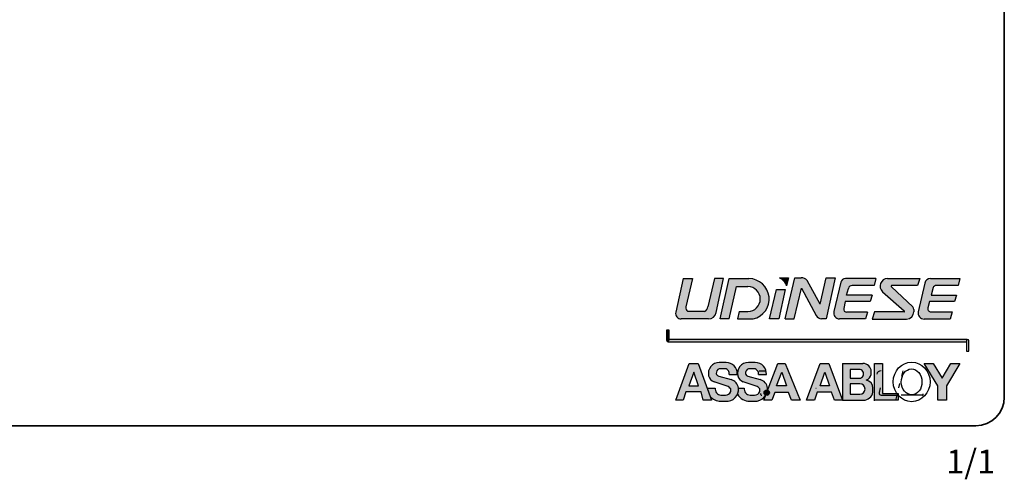
# Model space of a CAD drawing. Units: millimetres. Extents: x 10 to 322, y 4 to 287.
# Drawn here: x 97 to 200, y 4 to 53 of the extents above; entities that cross this region are included whole.
import ezdxf

# ---------------------------------------------------------------- set-up
doc = ezdxf.new("R2010")
doc.units = ezdxf.units.MM
doc.layers.add('DESENHO', color=179, linetype='Continuous', lineweight=25)
doc.layers.add('LAYOUT_', color=7, linetype='Continuous', lineweight=35)
doc.layers.add('LOGOTIPO', color=7, linetype='Continuous')
doc.styles.add('SLDTEXTSTYLE1', font='TXT', dxfattribs={"width": 0.7})

msp = doc.modelspace()

# ---------------------------------------------------------------- hatches: boundary and pattern name
at = {"layer": 'DESENHO'}
h = msp.add_hatch(color=256, dxfattribs=at)
edge = h.paths.add_edge_path(flags=0)
edge.add_line((166.2719923067999, 25.44851014947391), (165.5000224177528, 21.90571976581012))
edge.add_arc((166.0601728990536, 21.78366362980676), 0.5732942194352403, 167.7074622073168, 271.0168977182062)
edge.add_arc((167.3341206368298, -49.98772803277897), 71.20940288803499, 88.71480226891128, 91.01689771820742, ccw=False)
edge.add_arc((168.9491065948281, 21.99836217798978), 0.7948009022819319, 268.7148022688892, 351.0868508344587)
edge.add_line((169.7343097471174, 21.87521801895997), (170.5097132035869, 25.4337660245445))
edge.add_line((170.5097132035869, 25.4337660245445), (169.5598886115773, 25.4337660245445))
edge.add_line((169.5598886115773, 25.4337660245445), (168.8891472226404, 22.46634729608809))
edge.add_arc((168.1595963667793, 22.63125154423817), 0.7479557890313745, 298.97061906241424, 347.2631688923629, ccw=False)
edge.add_line((168.5218770231192, 21.97688880967318), (166.7649822455362, 21.97688880967318))
edge.add_arc((167.0350299815144, 22.37214836213296), 0.4787023015586591, 166.653692219262, 235.6584771867602, ccw=False)
edge.add_line((166.5692561732932, 22.48265018606598), (167.2728872699789, 25.44851014947391))
edge.add_line((167.2728872699789, 25.44851014947391), (166.2719923067999, 25.44851014947391))
h = msp.add_hatch(color=256, dxfattribs=at)
edge = h.paths.add_edge_path(flags=0)
edge.add_arc((173.0684250131818, 23.29000118422208), 1.305025806819293, -90.0000000000395, 89.99999999999932, ccw=False)
edge.add_line((173.0684250131809, 21.98497537740273), (172.1642530947954, 21.98497537740273))
edge.add_line((172.1642530947954, 21.98497537740273), (171.9777407844268, 21.203761218053))
edge.add_line((171.9777407844268, 21.203761218053), (173.6389758047752, 21.203761218053))
edge.add_arc((173.1653614073343, 23.29230760379885), 2.141573394230017, 282.7767362723677, 449.4062933728175)
edge.add_line((173.1875522837649, 25.43376602456703), (171.1202979706501, 25.43376602456703))
edge.add_line((171.1202979706501, 25.43376602456703), (170.1742234505242, 21.203761218053))
edge.add_line((170.1742234505242, 21.203761218053), (171.1202979706235, 21.203761218053))
edge.add_line((171.1202979706235, 21.203761218053), (171.8787817751477, 24.59502699104132))
edge.add_line((171.8787817751477, 24.59502699104132), (173.0684250131818, 24.59502699104132))
h = msp.add_hatch(color=256, dxfattribs=at)
edge = h.paths.add_edge_path(flags=0)
edge.add_line((177.3246711396164, 25.518184935714), (176.3771777340342, 25.518184935714))
edge.add_arc((175.8892416399825, 24.34349082683195), 1.272001525675369, 14.574847779197285, 67.44332602392842, ccw=False)
edge.add_line((177.1203098168437, 24.66358304048266), (177.3246711396164, 25.518184935714))
h = msp.add_hatch(color=256, dxfattribs=at)
edge = h.paths.add_edge_path(flags=0)
edge.add_arc((180.8759081558602, 21.89820197604752), 0.6982300656115565, 207.1936721057637, 264.0280674355271)
edge.add_line((180.8032634164771, 21.203761218053), (181.3019931561835, 21.203761218053))
edge.add_line((181.3019931561835, 21.203761218053), (182.2372939680137, 25.518184935714))
edge.add_line((182.2372939680137, 25.518184935714), (181.3019931561835, 25.518184935714))
edge.add_line((181.3019931561835, 25.518184935714), (180.657115207227, 22.73933901021108))
edge.add_line((180.657115207227, 22.73933901021108), (179.294068543233, 25.25101464946621))
edge.add_arc((178.7284336358539, 24.77612243620252), 0.7385563368248844, 40.01593694048333, 94.19377315961732)
edge.add_line((178.6744231514979, 25.51270123731197), (178.0173583130216, 25.51270123731197))
edge.add_line((178.0173583130216, 25.51270123731197), (176.9967893531393, 21.203761218053))
edge.add_line((176.9967893531393, 21.203761218053), (177.9338807914242, 21.203761218053))
edge.add_line((177.9338807914242, 21.203761218053), (178.7009632101522, 24.44245675167776))
edge.add_line((178.7009632101522, 24.44245675167776), (180.2548556581654, 21.57911104914611))
h = msp.add_hatch(color=256, dxfattribs=at)
edge = h.paths.add_edge_path(flags=0)
edge.add_line((183.4266616539111, 23.70430219666387), (183.6241906570653, 24.41143193046147))
edge.add_arc((184.0169274114629, 24.30172518799233), 0.4077716611022109, 89.99999999999932, 164.3928719363685, ccw=False)
edge.add_line((184.0169274114629, 24.70949684909462), (186.3342281596952, 24.70949684909462))
edge.add_line((186.3342281596952, 24.70949684909462), (186.4917199656176, 25.43540528437848))
edge.add_line((186.4917199656176, 25.43540528437848), (183.3012600750537, 25.43540528437848))
edge.add_arc((183.3012600750537, 24.93613796349758), 0.4992673208808899, 90, 166.8022057871365)
edge.add_line((182.8151795557971, 25.05012737747458), (182.0956109109968, 21.98169945682858))
edge.add_arc((182.7124622416863, 21.83704333729574), 0.6335857930000013, 166.8022057871468, 268.2259906923874)
edge.add_line((182.6928481003933, 21.203761218053), (185.4316939995382, 21.203761218053))
edge.add_line((185.4316939995382, 21.203761218053), (185.638121829344, 21.90571976581002))
edge.add_line((185.638121829344, 21.90571976581002), (183.4354848477196, 21.90571976581001))
edge.add_arc((183.4354848477196, 22.21736647237115), 0.3116467065608197, 167.7589222497442, 270, ccw=False)
edge.add_line((183.1309236984575, 22.28344351884114), (183.2961914296325, 23.04519261072179))
edge.add_line((183.2961914296325, 23.04519261072179), (185.9217621187757, 23.04519261072179))
edge.add_line((185.9217621187757, 23.04519261072179), (186.1058772157058, 23.70430219666385))
edge.add_line((186.1058772157058, 23.70430219666385), (183.4266616539111, 23.70430219666387))
h = msp.add_hatch(color=256, dxfattribs=at)
edge = h.paths.add_edge_path(flags=0)
edge.add_line((187.2093446852849, 24.06125580098827), (189.4842027716069, 22.0441418610999))
edge.add_arc((189.4375679349354, 21.99154808679315), 0.0702916288558194, -48.43663419314771, 48.436634193117186, ccw=False)
edge.add_line((189.4842027716068, 21.93895431248637), (186.3465279144055, 21.93895431248639))
edge.add_line((186.3465279144055, 21.93895431248639), (186.1265911727657, 21.18968129243881))
edge.add_line((186.1265911727657, 21.18968129243881), (189.7321172038589, 21.18968129243881))
edge.add_arc((189.7321172038589, 21.94981641678084), 0.7601351243420318, 270.0000000000007, 360.0000000000008)
edge.add_line((190.4922523282009, 21.94981641678084), (190.4922523282009, 22.20359557290174))
edge.add_arc((190.1252663489972, 22.20359557290163), 0.3669859792037138, 1.71947e-11, 46.81757321183044)
edge.add_line((190.3764034756064, 22.47119387740034), (188.1441150444547, 24.5661641852781))
edge.add_arc((188.2008390356793, 24.62660623970902), 0.0828906093854735, 89.99999999999932, 226.8175732118992, ccw=False)
edge.add_line((188.2008390356793, 24.70949684909462), (190.8702324204281, 24.70949684909462))
edge.add_line((190.8702324204281, 24.70949684909462), (191.1038043415934, 25.4354052843785))
edge.add_line((191.1038043415934, 25.4354052843785), (187.7308324704119, 25.43540528437848))
edge.add_arc((187.7308324704119, 24.64937860429394), 0.7860266800845418, 90, 228.4366341933596)
h = msp.add_hatch(color=256, dxfattribs=at)
edge = h.paths.add_edge_path(flags=0)
edge.add_arc((192.839518723436, 24.34858890435786), 0.3609079447365545, 89.99999999999932, 156.2536916164958, ccw=False)
edge.add_line((192.839518723436, 24.70949684909462), (195.1523311190311, 24.70949684909462))
edge.add_line((195.1523311190311, 24.70949684909462), (195.3030264332086, 25.43540528437848))
edge.add_line((195.3030264332086, 25.43540528437848), (192.2295261232359, 25.43540528437848))
edge.add_arc((192.2295261232359, 24.82508645337433), 0.6103188310040094, 90, 167.3223162817401)
edge.add_line((191.6340868052671, 24.95903082277739), (190.9577523618725, 21.95243844798133))
edge.add_arc((191.567987558539, 21.8151657383393), 0.6254844459003837, 167.3223162817523, 270.0000000000007)
edge.add_line((191.567987558539, 21.18968129243881), (194.2887052632134, 21.18968129243881))
edge.add_line((194.2887052632134, 21.18968129243881), (194.4950073133192, 21.94981641678084))
edge.add_line((194.4950073133192, 21.94981641678084), (192.2762991588254, 21.94981641678084))
edge.add_arc((192.2762991588254, 22.28185506002577), 0.3320386432447198, 164.7055715029309, 270, ccw=False)
edge.add_line((191.956020303905, 22.36943996568051), (192.1411313584383, 23.04635062894843))
edge.add_line((192.1411313584383, 23.04635062894843), (194.7676184268392, 23.04635062894844))
edge.add_line((194.7676184268392, 23.04635062894844), (194.9478615181733, 23.70546021487674))
edge.add_line((194.9478615181733, 23.70546021487674), (192.2935498174425, 23.70546021487673))
edge.add_line((192.2935498174425, 23.70546021487673), (192.5091661740845, 24.49392209984613))
for points in [[(175.338497399967, 21.203761218053), (176.3171615034782, 21.203761218053), (176.9967893531393, 24.2951784177593), (176.0724954776008, 24.29517841775929)], [(164.8039086893425, 19.04847281607901), (164.719102013144, 18.79453981528954), (196.0139073296947, 18.79453981528955), (196.0989951983563, 19.0498644098488), (164.8039086893425, 19.04986440984879)], [(194.3764965259245, 16.54197763011278), (193.4559785567753, 14.98661122411193), (192.5091895126645, 16.54197763011278), (191.567987558539, 16.54197763011278), (192.9887530626573, 14.19876986350521), (192.9887530626573, 12.67157072663149), (193.9162375413499, 12.67157072663149), (193.9162375413499, 14.19876986350521), (195.3030264332086, 16.54197763011278)]]:
    msp.add_hatch(color=256, dxfattribs=at).paths.add_polyline_path(points, flags=0)
h = msp.add_hatch(color=256, dxfattribs=at)
edge = h.paths.add_edge_path(flags=0)
edge.add_line((164.550959706165, 20.03435531297892), (164.550959706165, 18.96422373319872))
edge.add_arc((164.720650691196, 18.96422373319872), 0.1696909850309156, 180, 269.4770850789441)
edge.add_line((164.719102013144, 18.79453981528954), (164.8039086893425, 19.04847281607901))
edge.add_line((164.8039086893425, 19.04847281607901), (164.8039086893425, 19.04986440984879))
edge.add_line((164.8039086893425, 19.04986440984879), (164.8039086893425, 20.03435531297892))
edge.add_line((164.8039086893425, 20.03435531297892), (164.550959706165, 20.03435531297892))
h = msp.add_hatch(color=256, dxfattribs=at)
h.paths.add_polyline_path([(168.3759472712172, 12.67157072663149), (169.2580455481414, 12.67157072663149), (169.1131389287622, 13.06921030479413), (168.7912815855195, 13.95242198100098), (167.8471383640536, 16.54325402108591), (166.928495457201, 16.54325402108591), (165.5000224177528, 12.6715707266315), (166.2719923067999, 12.67157072663149), (166.5692561732932, 13.53920837606525), (168.1595963667793, 13.53920837606525)], flags=0)
h.paths.add_polyline_path([(166.8617984659311, 14.17456005438977), (167.3865801534822, 15.60234446556585), (167.8782675003774, 14.17456005438976)], flags=0)
h = msp.add_hatch(color=256, dxfattribs=at)
edge = h.paths.add_edge_path(flags=0)
edge.add_arc((170.2860126755583, 13.86282050446096), 0.6484024177036284, 172.0569889840598, 266.08536979765347, ccw=False)
edge.add_line((169.6438310262676, 13.95242198100099), (168.7912815855195, 13.95242198100098))
edge.add_line((168.7912815855195, 13.95242198100098), (169.1131389287622, 13.06921030479413))
edge.add_arc((170.2484260874178, 14.10498301049844), 1.536783013470256, 222.3755813376623, 269.088145475632)
edge.add_line((170.2239694275854, 12.56839461334035), (170.7295367494304, 12.56839461334035))
edge.add_arc((170.8281502148932, 13.82937594366684), 1.264831423946627, 265.5283564423802, 335.2155205564163)
edge.add_arc((170.8281502148932, 13.82937594366684), 1.264831423946627, 335.2155205564163, 365.5801129463612)
edge.add_arc((171.0262590996119, 13.81144086924734), 1.070049117599742, 7.567763998835667, 7.570845461985081)
edge.add_arc((171.0262590996119, 13.81144086924734), 1.070049117599742, 7.570845461985081, 74.79511182071398)
edge.add_line((171.3069024952097, 14.84403197834294), (170.0123664844515, 15.19586822657537))
edge.add_arc((170.1052444267579, 15.53760061351638), 0.3541289827893871, 164.0198653914682, 254.7951118207375, ccw=False)
edge.add_arc((170.2239694275854, 15.50360131146077), 0.4776262635763435, 89.99999999999932, 164.0198653914795, ccw=False)
edge.add_line((170.2239694275854, 15.98122757503728), (170.7001842115444, 15.98122757503728))
edge.add_arc((170.6103367595775, 15.47344121289473), 0.5156738835765453, -11.131721441072727, 79.9659684639928, ccw=False)
edge.add_line((171.1163087160595, 15.37388251936788), (171.9605921778511, 15.37388251936788))
edge.add_line((171.9605921778511, 15.37388251936788), (171.9605921778511, 15.46297482154312))
edge.add_arc((170.7987083024878, 15.46297482154312), 1.161883875363257, 0, 90)
edge.add_line((170.7987083024878, 16.62485869690632), (170.0665533085069, 16.62485869690632))
edge.add_arc((170.0665533085069, 15.48840188984601), 1.1364568070604, 90, 192.7888499479132)
edge.add_arc((169.8125457957858, 15.43074477921335), 0.8759876938716616, 192.7888499479107, 251.8134818904939)
edge.add_line((169.5391400693351, 14.59851659622613), (170.887780553144, 14.15545778286963))
edge.add_arc((170.6621223532468, 13.46856977904198), 0.7230053616559301, 32.62163917601089, 71.8134818905034, ccw=False)
edge.add_line((171.2710727925209, 13.85833395837498), (171.2710727925209, 13.57806235249625))
edge.add_arc((170.7295367494304, 13.80190659747037), 0.5859757093721164, 270, 337.5422163569285, ccw=False)
edge.add_line((170.7295367494304, 13.21593088809824), (170.2417462150496, 13.21593088809824))
h = msp.add_hatch(color=256, dxfattribs=at)
edge = h.paths.add_edge_path(flags=0)
edge.add_line((172.6993864887963, 13.95242198100099), (172.0869802883343, 13.95242198100099))
edge.add_arc((171.0262590996119, 13.81144086924734), 1.070049117599742, 7.567763998834778, 7.570845461984277, ccw=False)
edge.add_arc((170.8281502148932, 13.82937594366684), 1.264831423946627, -24.784479443585326, 5.580112946359691, ccw=False)
edge.add_arc((173.2849281136133, 14.10516812810003), 1.536783013470412, 211.633478359136, 269.7985515603569)
edge.add_line((173.2795248901136, 12.56839461334035), (173.7850922119586, 12.56839461334035))
edge.add_arc((173.8118403886451, 13.89986417256305), 1.331738207040926, 268.8491276386978, 326.2440801459376)
edge.add_line((174.9190637889402, 13.15987566323901), (174.937069566228, 13.20737624124536))
edge.add_arc((175.0510540330679, 13.46432435159125), 0.2810956956111486, 73.02826643066578, 246.0775003099435, ccw=False)
edge.add_arc((173.8118403886451, 13.89986417256305), 1.331738207040926, 352.8097526413649, 362.2593417500278)
edge.add_arc((174.0818145621406, 13.81144086924734), 1.070049117599464, 7.567763998838037, 74.79511182073757)
edge.add_line((174.3624579577379, 14.84403197834295), (173.0679219469798, 15.19586822657538))
edge.add_arc((173.1607998892866, 15.53760061351638), 0.3541289827896589, 164.0198653914883, 254.795111820675, ccw=False)
edge.add_arc((173.2795248901136, 15.50360131146077), 0.4776262635763435, 89.99999999999932, 164.0198653914803, ccw=False)
edge.add_line((173.2795248901136, 15.98122757503728), (173.755739674073, 15.98122757503728))
edge.add_arc((173.6658922221057, 15.47344121289473), 0.515673883576584, -11.131721441072727, 79.96596846394613, ccw=False)
edge.add_line((174.1718641785877, 15.37388251936788), (175.0161476403793, 15.37388251936788))
edge.add_arc((173.8542637650165, 15.4598023237572), 1.165056373148939, 355.7707493615579, 450.0000000000008)
edge.add_line((173.8542637650165, 16.62485869690632), (173.1221087710351, 16.62485869690632))
edge.add_arc((173.1221087710351, 15.48840188984601), 1.136456807060184, 90, 192.7888499479176)
edge.add_arc((172.868101258314, 15.43074477921335), 0.875987693871445, 192.7888499479167, 251.8134818904958)
edge.add_line((172.5946955318634, 14.59851659622612), (173.9433360156726, 14.15545778286963))
edge.add_arc((173.717677815775, 13.46856977904198), 0.7230053616561865, 32.62163917599139, 71.8134818904714, ccw=False)
edge.add_line((174.3266282550495, 13.85833395837498), (174.3266282550495, 13.57806235249625))
edge.add_arc((173.7850922119586, 13.80190659747037), 0.5859757093723216, 270, 337.5422163569455, ccw=False)
edge.add_line((173.7850922119586, 13.21593088809824), (173.2973016775779, 13.21593088809824))
edge.add_arc((173.3415681380866, 13.86282050446096), 0.6484024177034085, 172.0569889840546, 266.085369797656, ccw=False)
h = msp.add_hatch(color=256, dxfattribs=at)
edge = h.paths.add_edge_path(flags=0)
edge.add_arc((175.0510540330679, 13.46432435159125), 0.2810956956111486, -111.75781338780058, 72.40263238046032, ccw=False)
edge.add_arc((173.8118403886451, 13.89986417256305), 1.331738207040926, 326.2440801459369, 328.46070040150084, ccw=False)
edge.add_line((174.9190637889402, 13.15987566323901), (174.7339647794939, 12.67157072663149))
edge.add_line((174.7339647794939, 12.67157072663149), (175.5747747301113, 12.67157072663149))
edge.add_line((175.5747747301113, 12.67157072663149), (175.8892416399825, 13.50115779438166))
edge.add_line((175.8892416399825, 13.50115779438166), (177.3246711396164, 13.50115779438165))
edge.add_line((177.3246711396164, 13.50115779438165), (177.6563254214079, 12.67157072663149))
edge.add_line((177.6563254214079, 12.67157072663149), (178.5446200658663, 12.67157072663149))
edge.add_line((178.5446200658663, 12.67157072663149), (176.9967893531393, 16.54325402108591))
edge.add_line((176.9967893531393, 16.54325402108591), (176.2015820181642, 16.54325402108591))
edge.add_line((176.2015820181642, 16.54325402108591), (175.1360365976953, 13.73226605010133))
h.paths.add_polyline_path([(176.6262406580834, 15.60234446556585), (177.1203098168437, 14.17456005438977), (176.0724954776008, 14.17456005438977)], flags=0)
h = msp.add_hatch(color=256, dxfattribs=at)
h.paths.add_polyline_path([(179.2288116172136, 12.67157072663148), (180.0740441388316, 12.6715707266315), (180.3471078647086, 13.52713872254815), (181.8563708855514, 13.52713872254817), (182.1781729678423, 12.67157072663149), (183.0170826779596, 12.67157072663149), (181.560838694931, 16.54325402108591), (180.657115207227, 16.54325402108591)], flags=0)
h.paths.add_polyline_path([(181.1409884525537, 15.60234446556585), (181.6248616978804, 14.17456005438976), (180.657115207227, 14.17456005438978)], flags=0)
h = msp.add_hatch(color=256, dxfattribs=at)
edge = h.paths.add_edge_path(flags=0)
edge.add_line((183.0170826779596, 12.67157072663149), (185.1904232790736, 12.67157072663149))
edge.add_arc((185.1904232790736, 13.68569072376413), 1.014119997132617, 270.0000000000007, 351.0052235615959)
edge.add_line((186.1920722352926, 13.52713872254817), (186.1920722352926, 13.95242198100099))
edge.add_arc((185.3654793970749, 13.95242198100099), 0.8265928382174673, 0, 79.93505949432449)
edge.add_line((185.509938292892, 14.76629380605176), (185.509938292892, 14.80997344700074))
edge.add_arc((185.322142833055, 15.48312155189845), 0.6988529930269587, 285.5880866537503, 352.3471735812969)
edge.add_line((186.0147712677374, 15.39005513834312), (186.0147712677374, 15.67677860801697))
edge.add_arc((185.1495722456416, 15.67677860801697), 0.8651990220958083, 0, 90)
edge.add_line((185.1495722456416, 16.54197763011278), (183.0170826779596, 16.54197763011278))
edge.add_line((183.0170826779596, 16.54197763011278), (183.0170826779596, 12.67157072663149))
edge = h.paths.add_edge_path(flags=0)
edge.add_arc((184.8191175237228, 13.85092762921502), 0.5517768147976221, -90.0000000000008, 89.99999999999932, ccw=False)
edge.add_line((184.8191175237228, 13.29915081441745), (183.8190205885919, 13.29915081441745))
edge.add_line((183.8190205885919, 13.29915081441745), (183.8190205885919, 14.4027044440127))
edge.add_line((183.8190205885919, 14.4027044440127), (184.8191175237228, 14.4027044440127))
edge = h.paths.add_edge_path(flags=0)
edge.add_arc((184.7647119134894, 15.44498484228218), 0.458373618170271, -90.0000000000008, 96.31672358391631, ccw=False)
edge.add_line((184.7647119134894, 14.98661122411193), (183.8190205885919, 14.98661122411193))
edge.add_line((183.8190205885919, 14.98661122411193), (183.8190205885919, 15.90057562090263))
edge.add_line((183.8190205885919, 15.90057562090263), (184.7142796195645, 15.90057562090263))
h = msp.add_hatch(color=256, dxfattribs=at)
edge = h.paths.add_edge_path(flags=0)
edge.add_ellipse((190.2582777580589, 14.59497658415897), major_axis=(0, -2.074329288377141), ratio=0.9311589483714064, start_angle=307.7195460138416, end_angle=315.29575957762887, ccw=False)
edge.add_line((188.6909150602588, 13.38272670707518), (187.209344685285, 13.38272670707518))
edge.add_line((187.209344685285, 13.38272670707518), (187.209344685285, 16.54197763011278))
edge.add_line((187.209344685285, 16.54197763011278), (186.3465279144054, 16.54197763011278))
edge.add_line((186.3465279144054, 16.54197763011278), (186.3465279144054, 12.67157072663149))
edge.add_line((186.3465279144054, 12.67157072663149), (188.8514886853861, 12.67157072663149))
edge.add_line((188.8514886853861, 12.67157072663149), (188.8514886853861, 13.17358839179531))
h = msp.add_hatch(color=256, dxfattribs=at)
edge = h.paths.add_edge_path(flags=0)
edge.add_arc((173.8118403886451, 13.89986417256305), 1.331738207040926, 352.2360525444682, 352.8097526413649)
edge.add_arc((175.0510540330679, 13.46432435159125), 0.2810956956111486, 73.02826643066663, 246.0775003099444)
edge.add_line((174.937069566228, 13.20737624124536), (175.1313706066747, 13.71995681918568))
h = msp.add_hatch(color=256, dxfattribs=at)
edge = h.paths.add_edge_path(flags=0)
edge.add_line((175.1313706066747, 13.71995681918568), (174.937069566228, 13.20737624124536))
edge.add_arc((175.0510540330679, 13.46432435159125), 0.2810956956111486, 246.0775003099444, 248.2421866122009)
edge.add_arc((173.8118403886451, 13.89986417256305), 1.331738207040926, 328.4607004015018, 352.2360525444682)
h = msp.add_hatch(color=256, dxfattribs=at)
edge = h.paths.add_edge_path(flags=0)
edge.add_arc((173.8118403886451, 13.89986417256305), 1.331738207040926, 328.46070040150084, 352.2360525444674, ccw=False)
edge.add_arc((175.0510540330679, 13.46432435159125), 0.2810956956111486, 248.2421866122009, 432.4026323804619)
edge.add_line((175.1360365976953, 13.73226605010133), (175.1313706066747, 13.71995681918568))
h = msp.add_hatch(color=256, dxfattribs=at)
edge = h.paths.add_edge_path(flags=0)
edge.add_line((188.8514886853861, 13.38272670707518), (188.6909150602588, 13.38272670707518))
edge.add_ellipse((190.2582777580589, 14.59497658415897), major_axis=(0, -2.074329288377141), ratio=0.9311589483714064, start_angle=307.7195460138424, end_angle=315.2957595776297)
edge.add_line((188.8514886853861, 13.17358839179531), (188.8514886853861, 13.38272670707518))

# ---------------------------------------------------------------- linework, layer by layer
at = {"layer": 'DESENHO', "color": 7}
for p, q in [((166.2719923068, 25.4485101495), (165.5000224178, 21.9057197658)), ((166.2719923068, 25.4485101495), (167.27288727, 25.4485101495)), ((167.27288727, 25.4485101495), (166.5692561733, 22.4826501861)), ((169.5598886116, 25.4337660245), (168.8891472226, 22.4663472961)), ((170.5097132036, 25.4337660245), (169.5598886116, 25.4337660245)), ((169.7343097471, 21.875218019), (170.5097132036, 25.4337660245)), ((170.1742234505, 21.2037612181), (171.1202979707, 25.4337660246)), ((171.1202979707, 25.4337660246), (173.1875522838, 25.4337660246)), ((176.377177734, 25.5181849357), (177.3246711396, 25.5181849357)), ((176.9967893531, 21.2037612181), (178.017358313, 25.5127012373)), ((177.3246711396, 25.5181849357), (177.1203098168, 24.6635830405)), ((178.017358313, 25.5127012373), (178.6744231515, 25.5127012373)), ((180.6571152072, 22.7393390102), (179.2940685432, 25.2510146495)), ((180.6571152072, 22.7393390102), (181.3019931562, 25.5181849357)), ((182.237293968, 25.5181849357), (181.3019931562, 21.2037612181)), ((181.3019931562, 25.5181849357), (182.237293968, 25.5181849357)), ((182.8151795558, 25.0501273775), (182.095610911, 21.9816994568)), ((186.4917199656, 25.4354052844), (183.3012600751, 25.4354052844)), ((186.4917199656, 25.4354052844), (186.3342281597, 24.7094968491)), ((187.7308324704, 25.4354052844), (191.1038043416, 25.4354052844)), ((191.1038043416, 25.4354052844), (190.8702324204, 24.7094968491)), ((191.6340868053, 24.9590308228), (190.9577523619, 21.952438448)), ((192.2295261232, 25.4354052844), (195.3030264332, 25.4354052844)), ((195.3030264332, 25.4354052844), (195.152331119, 24.7094968491)), ((171.1202979706, 21.2037612181), (171.8787817751, 24.595026991)), ((171.8787817751, 24.595026991), (173.0684250132, 24.595026991)), ((175.3384974, 21.2037612181), (176.0724954776, 24.2951784178)), ((176.0724954776, 24.2951784178), (176.9967893531, 24.2951784178)), ((176.9967893531, 24.2951784178), (176.3171615035, 21.2037612181)), ((177.9338807914, 21.2037612181), (178.7009632102, 24.4424567517)), ((178.7009632102, 24.4424567517), (180.2548556582, 21.5791110491)), ((183.4266616539, 23.7043021967), (183.6241906571, 24.4114319305)), ((186.3342281597, 24.7094968491), (184.0169274115, 24.7094968491)), ((187.2093446853, 24.061255801), (189.4842027716, 22.0441418611)), ((188.1441150445, 24.5661641853), (190.3764034756, 22.4711938774)), ((190.8702324204, 24.7094968491), (188.2008390357, 24.7094968491)), ((192.5091661741, 24.4939220998), (192.2935498174, 23.7054602149)), ((195.152331119, 24.7094968491), (192.8395187234, 24.7094968491)), ((183.2961914296, 23.0451926107), (183.1309236985, 22.2834435188)), ((185.9217621188, 23.0451926107), (183.2961914296, 23.0451926107)), ((186.1058772157, 23.7043021967), (183.4266616539, 23.7043021967)), ((186.1058772157, 23.7043021967), (185.9217621188, 23.0451926107)), ((192.1411313584, 23.0463506289), (191.9560203039, 22.3694399657)), ((194.7676184268, 23.0463506289), (192.1411313584, 23.0463506289)), ((192.2935498174, 23.7054602149), (194.9478615182, 23.7054602149)), ((194.9478615182, 23.7054602149), (194.7676184268, 23.0463506289)), ((168.5218770231, 21.9768888097), (166.7649822455, 21.9768888097)), ((172.1642530948, 21.9849753774), (171.9777407844, 21.2037612181)), ((172.1642530948, 21.9849753774), (173.0684250132, 21.9849753774)), ((185.6381218293, 21.9057197658), (183.4354848477, 21.9057197658)), ((185.6381218293, 21.9057197658), (185.4316939995, 21.2037612181)), ((186.3465279144, 21.9389543125), (186.1265911728, 21.1896812924)), ((189.4842027716, 21.9389543125), (186.3465279144, 21.9389543125)), ((190.4922523282, 22.2035955729), (190.4922523282, 21.9498164168)), ((192.2762991588, 21.9498164168), (194.4950073133, 21.9498164168)), ((194.4950073133, 21.9498164168), (194.2887052632, 21.1896812924)), ((171.1202979706, 21.2037612181), (170.1742234505, 21.2037612181)), ((171.9777407844, 21.2037612181), (173.6389758048, 21.2037612181)), ((176.3171615035, 21.2037612181), (175.3384974, 21.2037612181)), ((176.9967893531, 21.2037612181), (177.9338807914, 21.2037612181)), ((181.3019931562, 21.2037612181), (180.8032634165, 21.2037612181)), ((185.4316939995, 21.2037612181), (182.6928481004, 21.2037612181)), ((186.1265911728, 21.1896812924), (189.7321172039, 21.1896812924)), ((194.2887052632, 21.1896812924), (191.5679875585, 21.1896812924)), ((164.8039086893, 20.034355313), (164.5509597062, 20.034355313)), ((164.5509597062, 20.034355313), (164.5509597062, 18.9642237332)), ((164.8039086893, 19.0484728161), (164.8039086893, 20.034355313)), ((164.7191020131, 18.7945398153), (164.8039086893, 19.0484728161)), ((164.7191020131, 18.7945398153), (196.0139073297, 18.7945398153)), ((196.0989951984, 19.0498644098), (164.8039086893, 19.0498644098)), ((196.0139073297, 18.7945398153), (196.0989951984, 19.0498644098)), ((196.0139073297, 18.7945398153), (196.0139073297, 17.8257411625)), ((196.257613295, 17.8257411625), (196.257613295, 18.8930052175)), ((196.0139073297, 17.8257411625), (196.257613295, 17.8257411625)), ((165.5000224178, 12.6715707266), (166.9284954572, 16.5432540211)), ((166.9284954572, 16.5432540211), (167.8471383641, 16.5432540211)), ((167.8471383641, 16.5432540211), (169.2580455481, 12.6715707266)), ((170.7987083025, 16.6248586969), (170.0665533085, 16.6248586969)), ((173.854263765, 16.6248586969), (173.122108771, 16.6248586969)), ((174.7339647795, 12.6715707266), (176.2015820182, 16.5432540211)), ((176.2015820182, 16.5432540211), (176.9967893531, 16.5432540211)), ((176.9967893531, 16.5432540211), (178.5446200659, 12.6715707266)), ((179.2288116172, 12.6715707266), (180.6571152072, 16.5432540211)), ((180.6571152072, 16.5432540211), (181.5608386949, 16.5432540211)), ((181.5608386949, 16.5432540211), (183.017082678, 12.6715707266)), ((183.017082678, 16.5419776301), (185.1495722456, 16.5419776301)), ((183.017082678, 16.5419776301), (183.017082678, 12.6715707266)), ((186.3465279144, 16.5419776301), (187.2093446853, 16.5419776301)), ((186.3465279144, 12.6271984705), (186.3465279144, 16.5419776301)), ((187.2093446853, 16.5419776301), (187.2093446853, 13.3827267071)), ((191.5679875585, 16.5419776301), (192.5091895127, 16.5419776301)), ((192.9887530627, 14.1987698635), (191.5679875585, 16.5419776301)), ((192.5091895127, 16.5419776301), (193.4559785568, 14.9866112241)), ((193.4559785568, 14.9866112241), (194.3764965259, 16.5419776301)), ((195.3030264332, 16.5419776301), (193.9162375413, 14.1987698635)), ((194.3764965259, 16.5419776301), (195.3030264332, 16.5419776301)), ((167.3865801535, 15.6023444656), (166.8617984659, 14.1745600544)), ((167.8782675004, 14.1745600544), (167.3865801535, 15.6023444656)), ((170.7001842115, 15.981227575), (170.2239694276, 15.981227575)), ((173.7557396741, 15.981227575), (173.2795248901, 15.981227575)), ((176.0724954776, 14.1745600544), (176.6262406581, 15.6023444656)), ((176.6262406581, 15.6023444656), (177.1203098168, 14.1745600544)), ((180.6571152072, 14.1745600544), (181.1409884526, 15.6023444656)), ((181.1409884526, 15.6023444656), (181.6248616979, 14.1745600544)), ((184.7142796196, 15.9005756209), (183.8190205886, 15.9005756209)), ((183.8190205886, 15.9005756209), (183.8190205886, 14.9866112241)), ((186.0147712677, 15.3900551383), (186.0147712677, 15.676778608)), ((170.8877805531, 14.1554577829), (169.5391400693, 14.5985165962)), ((170.0123664845, 15.1958682266), (171.3069024952, 14.8440319783)), ((171.1163087161, 15.3738825194), (171.9605921779, 15.3738825194)), ((171.9605921779, 15.3738825194), (171.9605921779, 15.4629748215)), ((173.9433360157, 14.1554577829), (172.5946955319, 14.5985165962)), ((173.067921947, 15.1958682266), (174.3624579577, 14.8440319783)), ((174.1718641786, 15.3738825194), (175.0161476404, 15.3738825194)), ((183.8190205886, 14.9866112241), (184.7647119135, 14.9866112241)), ((185.5099382929, 14.7662938061), (185.5099382929, 14.809973447)), ((166.5692561733, 13.5392083761), (166.2719923068, 12.6715707266)), ((168.1595963668, 13.5392083761), (166.5692561733, 13.5392083761)), ((166.8617984659, 14.1745600544), (167.8782675004, 14.1745600544)), ((168.3759472712, 12.6715707266), (168.1595963668, 13.5392083761)), ((168.7912815855, 13.952421981), (169.1131389288, 13.0692103048)), ((168.7912815855, 13.952421981), (169.6438310263, 13.952421981)), ((171.2710727925, 13.5780623525), (171.2710727925, 13.8583339584)), ((172.0869802883, 13.952421981), (172.6993864888, 13.952421981)), ((174.326628255, 13.5780623525), (174.326628255, 13.8583339584)), ((175.88924164, 13.5011577944), (175.5747747301, 12.6715707266)), ((177.3246711396, 13.5011577944), (175.88924164, 13.5011577944)), ((177.1203098168, 14.1745600544), (176.0724954776, 14.1745600544)), ((177.6563254214, 12.6715707266), (177.3246711396, 13.5011577944)), ((180.3471078647, 13.5271387225), (180.0740441388, 12.6715707266)), ((181.8563708856, 13.5271387225), (180.3471078647, 13.5271387225)), ((181.6248616979, 14.1745600544), (180.6571152072, 14.1745600544)), ((182.1781729678, 12.6715707266), (181.8563708856, 13.5271387225)), ((184.8191175237, 14.402704444), (183.8190205886, 14.402704444)), ((183.8190205886, 14.402704444), (183.8190205886, 13.2991508144)), ((186.1920722353, 13.5271387225), (186.1920722353, 13.952421981)), ((192.9887530627, 12.6715707266), (192.9887530627, 14.1987698635)), ((193.9162375413, 14.1987698635), (193.9162375413, 12.6715707266)), ((166.2719923068, 12.6715707266), (165.5000224178, 12.6715707266)), ((169.2580455481, 12.6715707266), (168.3759472712, 12.6715707266)), ((170.2239694276, 12.5683946133), (170.7295367494, 12.5683946133)), ((170.241746215, 13.2159308881), (170.7295367494, 13.2159308881)), ((173.2795248901, 12.5683946133), (173.785092212, 12.5683946133)), ((173.2973016776, 13.2159308881), (173.785092212, 13.2159308881)), ((175.5747747301, 12.6715707266), (174.7339647795, 12.6715707266)), ((178.5446200659, 12.6715707266), (177.6563254214, 12.6715707266)), ((180.0740441388, 12.6715707266), (179.2288116172, 12.6715707266)), ((183.017082678, 12.6715707266), (182.1781729678, 12.6715707266)), ((183.017082678, 12.6715707266), (185.1904232791, 12.6715707266)), ((183.8190205886, 13.2991508144), (184.8191175237, 13.2991508144)), ((188.8514886854, 12.6715707266), (186.3461349456, 12.6715707266)), ((187.2093446853, 13.3827267071), (188.8514886854, 13.3827267071)), ((188.8514886854, 13.3827267071), (188.8514886854, 12.6715707266)), ((193.9162375413, 12.6715707266), (192.9887530627, 12.6715707266))]:
    msp.add_line(p, q, dxfattribs=at)
msp.add_circle((175.0510540331, 13.4643243516), 0.281095695611166, dxfattribs=at)
for centre, radius, start, end in [((173.1653614073, 23.2923076038), 2.141573394230028, 282.7767362724, 89.4062933728), ((175.88924164, 24.3434908268), 1.272001525675435, 14.5748477792, 67.4433260239), ((178.7284336359, 24.7761224362), 0.738556336824891, 40.0159369405, 94.19377315960001), ((183.3012600751, 24.9361379635), 0.4992673208809002, 90, 166.8022057871), ((187.7308324704, 24.6493786043), 0.7860266800845395, 90, 228.4366341934), ((192.2295261232, 24.8250864534), 0.6103188310041503, 90, 167.3223162817), ((173.0684250132, 23.2900011842), 1.305025806819351, 270, 90), ((184.0169274115, 24.301725188), 0.4077716611022879, 90, 164.3928719364), ((188.2008390357, 24.6266062397), 0.0828906093856006, 90, 226.8175732119), ((192.8395187234, 24.3485889044), 0.3609079447367556, 90, 156.2536916165), ((166.0601728991, 21.7836636298), 0.5732942194354094, 167.7074622073, 271.0168977182), ((167.0350299815, 22.3721483621), 0.4787023015588013, 166.6536922193, 235.6584771868), ((168.1595963668, 22.6312515442), 0.7479557890314488, 298.9706190624, 347.2631688924), ((168.9491065948, 21.998362178), 0.7948009022819589, 268.7148022689, 351.0868508345001), ((182.7124622417, 21.8370433373), 0.6335857930001713, 166.8022057871, 268.2259906924), ((183.4354848477, 22.2173664724), 0.3116467065611417, 167.7589222497, 270), ((189.4375679349, 21.9915480868), 0.0702916288558194, 311.5633658069, 48.43663419309999), ((189.7321172039, 21.9498164168), 0.7601351243420424, 270, 0), ((190.125266349, 22.2035955729), 0.3669859792037308, 0, 46.8175732118), ((191.5679875585, 21.8151657383), 0.62548444590049, 167.3223162818, 270), ((192.2762991588, 22.28185506), 0.3320386432449354, 164.7055715029, 270), ((167.3341206368, -49.9877280328), 71.20940288803517, 88.71480226889999, 91.0168977182), ((180.8759081559, 21.898201976), 0.698230065611642, 207.1936721058, 264.0280674355), ((164.7206506912, 18.9642237332), 0.1696909850310533, 180, 269.4770850789), ((196.0989951984, 18.8912463132), 0.1586180966530755, 0, 90), ((170.0665533085, 15.4884018898), 1.136456807060465, 90, 192.7888499479), ((170.7987083025, 15.4629748215), 1.161883875363316, 0, 90), ((173.122108771, 15.4884018898), 1.136456807060314, 90, 192.7888499479), ((173.854263765, 15.4598023238), 1.165056373149119, 355.7707493615999, 90), ((185.1495722456, 15.676778608), 0.8651990220958226, 0, 90), ((170.1052444268, 15.5376006135), 0.3541289827894347, 164.0198653915, 254.7951118207), ((170.2239694276, 15.5036013115), 0.4776262635765018, 90, 164.0198653915), ((170.6103367596, 15.4734412129), 0.5156738835765663, 348.8682785589, 79.965968464), ((173.1607998893, 15.5376006135), 0.3541289827897731, 164.0198653915, 254.7951118207), ((173.2795248901, 15.5036013115), 0.4776262635765018, 90, 164.0198653915), ((173.6658922221, 15.4734412129), 0.5156738835766017, 348.8682785589, 79.9659684639), ((184.7647119135, 15.4449848423), 0.4583736181702937, 270, 96.31672358390001), ((169.8125457958, 15.4307447792), 0.8759876938718696, 192.7888499479, 251.8134818905), ((171.0262590996, 13.8114408692), 1.070049117599793, 7.567763998799999, 74.7951118207), ((172.8681012583, 15.4307447792), 0.8759876938714456, 192.7888499479, 251.8134818905), ((174.0818145621, 13.8114408692), 1.070049117599587, 7.567763998799999, 74.7951118207), ((185.3221428331, 15.4831215519), 0.6988529930269961, 285.5880866538, 352.3471735813), ((185.3654793971, 13.952421981), 0.8265928382176355, 0, 79.9350594943), ((170.2860126756, 13.8628205045), 0.6484024177036354, 172.0569889841, 266.0853697977), ((170.8281502149, 13.8293759437), 1.264831423946768, 265.5283564424, 5.5801129464), ((170.7295367494, 13.8019065975), 0.5859757093721321, 270, 337.5422163568999), ((170.6621223532, 13.468569779), 0.7230053616559602, 32.621639176, 71.81348189049999), ((173.3415681381, 13.8628205045), 0.6484024177036023, 172.0569889841, 266.0853697977), ((173.8118403886, 13.8998641726), 1.331738207040986, 268.8491276386999, 2.25934175), ((173.785092212, 13.8019065975), 0.5859757093725099, 270, 337.5422163568999), ((173.7176778158, 13.468569779), 0.7230053616563432, 32.621639176, 71.81348189049999), ((184.8191175237, 13.8509276292), 0.5517768147976767, 270, 90), ((185.1904232791, 13.6856907238), 1.014119997132633, 270, 351.0052235616), ((170.2484260874, 14.1049830105), 1.536783013470355, 222.3755813377, 269.0881454756), ((173.2849281136, 14.1051681281), 1.536783013470477, 211.6334783591, 269.7985515604)]:
    msp.add_arc(centre, radius, start, end, dxfattribs=at)
for major_axis, ratio in [((0, -2.074329288377141), 0.9311589484), ((0.02653369580983167, -1.359239788981782), 0.7975705451)]:
    msp.add_ellipse((190.2582777581, 14.5949765842), major_axis=major_axis, ratio=ratio, dxfattribs=at)
at = {"layer": 'LAYOUT_', "color": 7, "lineweight": 35}
for p, q in [((199.981196913, 12.9985938959), (199.981196913, 283.9985938959)), ((196.981196913, 9.9985938959), (12.981196913, 9.9985938959))]:
    msp.add_line(p, q, dxfattribs=at)
msp.add_arc((196.981196913, 12.9985938959), 3.000000000000002, 270, 0, dxfattribs=at)
at = {"layer": 'LOGOTIPO', "color": 7}
for p, q in [((174.2715672652, 15.7599918464), (174.990163728, 15.7599918464)), ((189.3256612421, 15.7599918464), (189.1897270609, 15.2162421038)), ((180.218144208, 13.9272656635), (180.2245901452, 13.9532072275)), ((186.957143044, 13.9731626584), (186.8367460158, 13.4912153596)), ((188.9958707484, 14.4393083435), (188.879031202, 13.973112842)), ((187.0627153831, 13.2018514358), (188.6909719358, 13.2018514358)), ((188.6909719358, 13.2018514358), (188.5487535148, 12.6522868628)), ((191.4056891951, 13.2018514358), (189.1716208612, 13.2018514358))]:
    msp.add_line(p, q, dxfattribs=at)
for centre, radius, start, end in [((187.0472703307, 15.293841676), 0.466150170368433, 90, 165.9479569388), ((187.0627153831, 13.4347651204), 0.232913684574703, 165.9738043624, 270), ((174.5447315552, 13.3555796378), 0.1537282019574207, 165.9002466872, 270), ((191.4056891951, 13.2784522499), 0.0766008141503215, 270, 48.03647271629999)]:
    msp.add_arc(centre, radius, start, end, dxfattribs=at)

# ---------------------------------------------------------------- texts
at = {"layer": 'DESENHO', "insert": (196.4513889849, 7.4900305321), "char_height": 2.5, "attachment_point": 2, "style": 'SLDTEXTSTYLE1'}
msp.add_mtext('1/1', dxfattribs=at)

doc.saveas('drawing.dxf')
